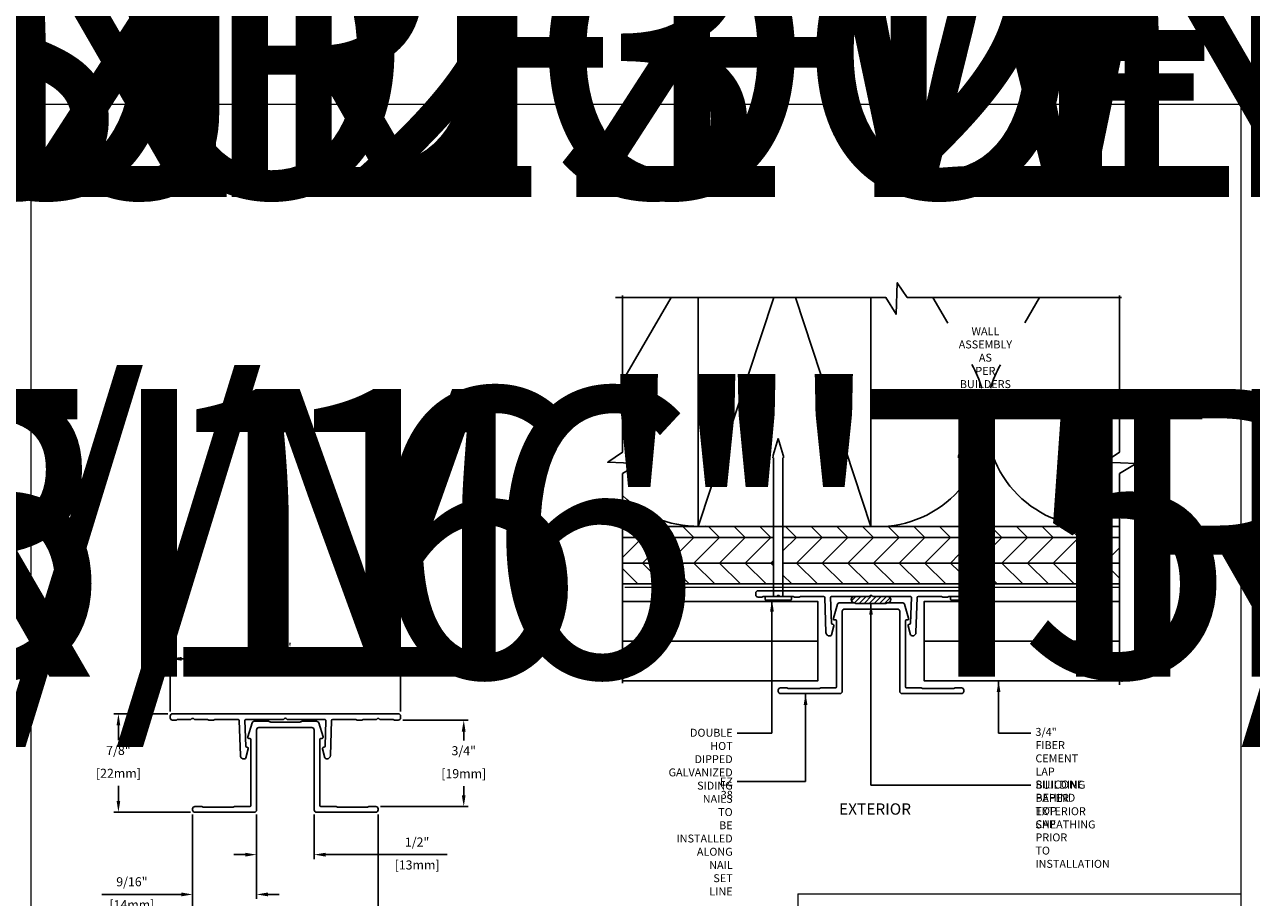
# Model space of a CAD drawing. Units: millimetres. Extents: x -6 to 226, y 320 to 426.
# Drawn here: x 58 to 69, y 383 to 391 of the extents above; entities that cross this region are included whole.
import ezdxf
from ezdxf.enums import TextEntityAlignment as Align

# ---------------------------------------------------------------- set-up
doc = ezdxf.new("R2018")
doc.units = ezdxf.units.MM
doc.linetypes.add('DASHED2', pattern=[0.375, 0.25, -0.125])
for name, color, linetype, lineweight in [('border', 4, 'Continuous', 20), ('Dim', 8, 'Continuous', 30), ('OTHER MATERIAL', 8, 'Continuous', 30)]:
    doc.layers.add(name, color=color, linetype=linetype, lineweight=lineweight)
doc.layers.add('EZTrim', color=7, linetype='Continuous', lineweight=30, true_color=0x008f3d)
doc.layers.add('FASTENER', color=9, linetype='Continuous')
doc.layers.add('TEXT', color=6, linetype='Continuous')
doc.styles.add('DIM', font='simplex.shx')
doc.styles.add('EZ-Metric', font='simplex.shx', dxfattribs={"height": 0.0787})
doc.styles.get("Standard").update_dxf_attribs({"font": 'arial.ttf'})
doc.dimstyles.new('EZ-x1', dxfattribs={"dimtxt": 0.0787, "dimasz": 0.0984, "dimexe": 0.03937, "dimexo": 0.03937, "dimgap": 0.03937, "dimtad": 1, "dimtih": 1, "dimtoh": 1, "dimdec": 4, "dimzin": 4, "dimdsep": 46, "dimlunit": 5, "dimtxsty": 'EZ-Metric', "dimcen": 0.15, "dimazin": 3, "dimtfac": 1, "dimtdec": 4, "dimtofl": 0, "dimtmove": 0, "dimatfit": 1, "dimfxl": 1, "dimfrac": 2, "dimarcsym": 0})

# ---------------------------------------------------------------- blocks, each defined once
blk = doc.blocks.new('SIDING NAIL')
at = {"layer": 'FASTENER'}
for p, q in [((0.022, 0.115), (0.01, 0.115)), ((-1.372, 0), (-1.228, 0.043)), ((-1.203, 0.046), (-1.208, 0.046)), ((-1.203, 0.046), (-1.203, 0.041)), ((0, 0.041), (-1.203, 0.041)), ((0, -0.105), (0, 0.105)), ((0.032, 0.105), (0.032, -0.105)), ((-1.228, -0.043), (-1.372, 0)), ((-1.203, -0.046), (-1.208, -0.046)), ((0, -0.041), (-1.203, -0.041)), ((-1.203, -0.041), (-1.203, -0.046)), ((0.022, -0.115), (0.01, -0.115))]:
    blk.add_line(p, q, dxfattribs=at)
for centre, radius, start, end in [((0.01, 0.105), 0.01, 90, 180), ((0.022, 0.105), 0.01, 0, 90), ((-1.208, -0.024), 0.07, 90, 106.656), ((-1.208, 0.024), 0.07, 253.344, 270), ((0.01, -0.105), 0.01, 180, 270), ((0.022, -0.105), 0.01, 270, 0)]:
    blk.add_arc(centre, radius, start, end, dxfattribs=at)
blk = doc.blocks.new('TITLEBLOCK')
at = {"layer": 'border', "color": 4}
for q in [(260.35, 25.41), (162.69, -3.62)]:
    blk.add_line((162.69, 25.41), q, dxfattribs=at)
blk.add_lwpolyline([(260.35, -3.62), (-6.35, -3.62), (-6.35, 199.58), (260.35, 199.58)], close=True, dxfattribs=at)
at = {"layer": 'TEXT', "color": 2, "lineweight": 30, "flags": 104}
blk.add_attdef('DESCRIPTION', text='', height=2.54, dxfattribs=at).set_placement((211.52, 16.67), align=Align.MIDDLE_CENTER)
at = {"layer": 'TEXT', "color": 3, "linetype": 'Continuous', "ltscale": 2, "style": 'DIM'}
for tag, p in [('SCALE', (226.92, 8.79)), ('DATEDWN', (226.91, 4.31))]:
    blk.add_attdef(tag, text='', height=1.58, dxfattribs=at).set_placement(p, align=Align.TOP_CENTER)
at = {"layer": 'TEXT', "color": 2, "linetype": 'Continuous', "ltscale": 2, "style": 'DIM'}
blk.add_attdef('DWGNUMBER', text='', height=2.54, dxfattribs=at).set_placement((247.47, 1.31), align=Align.MIDDLE)
blk = doc.blocks.new('*D148')
at = {"layer": 'Defpoints', "color": 0, "transparency": 16777216}
for p in [(59.775, 383.829), (60.33, 383.829), (59.775, 383.095)]:
    blk.add_point(p, dxfattribs=at)
at = {"layer": 'Dim', "color": 0, "lineweight": -2, "transparency": 16777216}
for p, q in [((59.775, 383.79), (59.775, 383.056)), ((60.33, 383.79), (60.33, 383.056)), ((59.677, 383.095), (58.988, 383.095)), ((60.429, 383.095), (60.527, 383.095))]:
    blk.add_line(p, q, dxfattribs=at)
at = {"layer": 'Dim', "color": 0, "transparency": 16777216}
for points in [[(59.677, 383.112), (59.677, 383.079), (59.775, 383.095)], [(60.429, 383.112), (60.429, 383.079), (60.33, 383.095)]]:
    blk.add_solid(points, dxfattribs=at)
at = {"layer": 'Dim', "color": 0, "transparency": 16777216, "char_height": 0.0787, "attachment_point": 5, "style": 'EZ-Metric'}
for s, insert in [('9/16"', (59.248, 383.195)), ('[14mm]', (59.248, 382.996))]:
    blk.add_mtext(s, dxfattribs=dict(at, insert=insert))
blk = doc.blocks.new('*D149')
at = {"layer": 'Defpoints', "color": 0, "transparency": 16777216}
for p in [(61.561, 384.609), (62.129, 384.609), (61.366, 383.859)]:
    blk.add_point(p, dxfattribs=at)
at = {"layer": 'Dim', "color": 0, "lineweight": -2, "transparency": 16777216}
for p, q in [((61.6, 384.609), (62.168, 384.609)), ((62.129, 384.51), (62.129, 384.432)), ((62.129, 383.957), (62.129, 384.035)), ((61.405, 383.859), (62.168, 383.859))]:
    blk.add_line(p, q, dxfattribs=at)
at = {"layer": 'Dim', "color": 0, "transparency": 16777216}
for points in [[(62.112, 384.51), (62.145, 384.51), (62.129, 384.609)], [(62.112, 383.957), (62.145, 383.957), (62.129, 383.859)]]:
    blk.add_solid(points, dxfattribs=at)
at = {"layer": 'Dim', "color": 0, "transparency": 16777216, "char_height": 0.0787, "attachment_point": 5, "style": 'EZ-Metric'}
for s, insert in [('3/4"', (62.129, 384.333)), ('[19mm]', (62.129, 384.134))]:
    blk.add_mtext(s, dxfattribs=dict(at, insert=insert))
blk = doc.blocks.new('*D150')
at = {"layer": 'Defpoints', "color": 0, "transparency": 16777216}
for p in [(60.33, 383.829), (60.83, 383.829), (60.83, 383.441)]:
    blk.add_point(p, dxfattribs=at)
at = {"layer": 'Dim', "color": 0, "lineweight": -2, "transparency": 16777216}
for p, q in [((60.33, 383.79), (60.33, 383.401)), ((60.83, 383.79), (60.83, 383.401)), ((60.232, 383.441), (60.134, 383.441)), ((60.929, 383.441), (61.985, 383.441))]:
    blk.add_line(p, q, dxfattribs=at)
at = {"layer": 'Dim', "color": 0, "transparency": 16777216}
for points in [[(60.232, 383.457), (60.232, 383.424), (60.33, 383.441)], [(60.929, 383.457), (60.929, 383.424), (60.83, 383.441)]]:
    blk.add_solid(points, dxfattribs=at)
at = {"layer": 'Dim', "color": 0, "transparency": 16777216, "char_height": 0.0787, "attachment_point": 5, "style": 'EZ-Metric'}
for s, insert in [('1/2"', (61.724, 383.54)), ('[13mm]', (61.724, 383.341))]:
    blk.add_mtext(s, dxfattribs=dict(at, insert=insert))
blk = doc.blocks.new('*D151')
at = {"layer": 'Defpoints', "color": 0, "transparency": 16777216}
for p in [(59.6, 384.664), (59.131, 383.809), (59.795, 383.809)]:
    blk.add_point(p, dxfattribs=at)
at = {"layer": 'Dim', "color": 0, "lineweight": -2, "transparency": 16777216}
for p, q in [((59.561, 384.664), (59.092, 384.664)), ((59.131, 384.565), (59.131, 384.435)), ((59.131, 383.908), (59.131, 384.038)), ((59.756, 383.809), (59.092, 383.809))]:
    blk.add_line(p, q, dxfattribs=at)
at = {"layer": 'Dim', "color": 0, "transparency": 16777216}
for points in [[(59.115, 384.565), (59.147, 384.565), (59.131, 384.664)], [(59.115, 383.908), (59.147, 383.908), (59.131, 383.809)]]:
    blk.add_solid(points, dxfattribs=at)
at = {"layer": 'Dim', "color": 0, "transparency": 16777216, "char_height": 0.0787, "attachment_point": 5, "style": 'EZ-Metric'}
for s, insert in [('7/8"', (59.131, 384.336)), ('[22mm]', (59.131, 384.137))]:
    blk.add_mtext(s, dxfattribs=dict(at, insert=insert))
blk = doc.blocks.new('*D152')
at = {"layer": 'Defpoints', "color": 0, "transparency": 16777216}
for p in [(59.775, 383.829), (61.386, 383.829), (61.386, 382.616)]:
    blk.add_point(p, dxfattribs=at)
at = {"layer": 'Dim', "color": 0, "lineweight": -2, "transparency": 16777216}
for p, q in [((59.775, 383.79), (59.775, 382.577)), ((61.386, 383.79), (61.386, 382.577)), ((59.874, 382.616), (61.287, 382.616))]:
    blk.add_line(p, q, dxfattribs=at)
at = {"layer": 'Dim', "color": 0, "transparency": 16777216}
for points in [[(59.874, 382.632), (59.874, 382.6), (59.775, 382.616)], [(61.287, 382.632), (61.287, 382.6), (61.386, 382.616)]]:
    blk.add_solid(points, dxfattribs=at)
at = {"layer": 'Dim', "color": 0, "transparency": 16777216, "char_height": 0.0787, "attachment_point": 5, "style": 'EZ-Metric'}
for s, insert in [('1 5/8"', (60.58, 382.715)), ('[41mm]', (60.58, 382.517))]:
    blk.add_mtext(s, dxfattribs=dict(at, insert=insert))
blk = doc.blocks.new('*D153')
at = {"layer": 'Defpoints', "color": 0, "transparency": 16777216}
for p in [(61.58, 385.142), (59.58, 384.644), (61.58, 384.644)]:
    blk.add_point(p, dxfattribs=at)
at = {"layer": 'Dim', "color": 0, "lineweight": -2, "transparency": 16777216}
for p, q in [((59.58, 384.683), (59.58, 385.181)), ((61.58, 384.683), (61.58, 385.181)), ((59.679, 385.142), (61.482, 385.142))]:
    blk.add_line(p, q, dxfattribs=at)
at = {"layer": 'Dim', "color": 0, "transparency": 16777216}
for points in [[(59.679, 385.158), (59.679, 385.125), (59.58, 385.142)], [(61.482, 385.158), (61.482, 385.125), (61.58, 385.142)]]:
    blk.add_solid(points, dxfattribs=at)
at = {"layer": 'Dim', "color": 0, "transparency": 16777216, "char_height": 0.0787, "attachment_point": 5, "style": 'EZ-Metric'}
for s, insert in [('2"', (60.58, 385.228)), ('[51mm]', (60.58, 385.042))]:
    blk.add_mtext(s, dxfattribs=dict(at, insert=insert))

msp = doc.modelspace()

# ---------------------------------------------------------------- hatches: boundary and pattern name
at = {"layer": 'OTHER MATERIAL', "ltscale": 5}
h = msp.add_hatch(dxfattribs=at)
h.set_pattern_fill('HWPLY3E1', color=256, scale=0.15748, pattern_type=2)
h.set_pattern_definition([(0, (-5.80382, 418.04311), (0, 0.2227104), []), (45, (-5.80382, 418.04311), (0.22271035, 0), [0.31496, -0.31496]), (315, (-5.80382, 418.04311), (0.22271035, -5e-17), [0.31496, -0.31496])])
h.paths.add_polyline_path([(64.81835, 386.29098), (63.50711, 386.29098), (63.50711, 385.79118), (64.81835, 385.79118)])
h.paths.add_polyline_path([(66.42858, 386.29098), (64.90035, 386.29098), (64.90035, 385.79118), (66.42858, 385.79118)])
h.paths.add_polyline_path([(67.82184, 386.29098), (66.51058, 386.29098), (66.51058, 385.79118), (67.82184, 385.79118)])
at = {"layer": 'OTHER MATERIAL'}
h = msp.add_hatch(dxfattribs=at)
h.set_pattern_fill('ANSI31', color=256, scale=0.009843)
h.set_pattern_definition([(45, (-87.22402, 381.240846), (-0.022097043, 0.022097043), [])])
h.paths.add_polyline_path([(65.51905, 385.6826, 1.11842047), (65.52503, 385.62929, 0.26512414), (65.53794, 385.62193), (65.79105, 385.62193, 0.26512414), (65.80396, 385.62929, 1.11842047), (65.80994, 385.6826), (65.67863, 385.6826, 0.70710678), (65.65035, 385.6826)])

# ---------------------------------------------------------------- linework, layer by layer
at = {"layer": 'Dim', "linetype": 'Continuous'}
for points in [[(67.83846, 388.27826), (65.97942, 388.27826), (65.89264, 388.40687), (65.8828, 388.13403), (65.79386, 388.27826), (63.44683, 388.27826)], [(63.50714, 388.29494), (63.50714, 386.93495), (63.37853, 386.84817), (63.65137, 386.83833), (63.50714, 386.7494), (63.50714, 384.93106)], [(67.82184, 388.29494), (67.82184, 386.93495), (67.69324, 386.84817), (67.96608, 386.83833), (67.82184, 386.7494), (67.82184, 384.91561)]]:
    msp.add_lwpolyline(points, dxfattribs=at)
at = {"layer": 'EZTrim', "ltscale": 5}
for points in [[(66.6054, 385.68063, 0.16227766), (66.5995, 385.6826), (66.48939, 385.6826, -0.23501931), (66.48154, 385.6865, 0.4975186), (66.45767, 385.6865, -0.23501931), (66.44982, 385.6826), (66.33972, 385.6826, 0.16227766), (66.33381, 385.68063, -0.16227766), (66.322, 385.67669), (66.29441, 385.67669, -0.16227766), (66.2826, 385.68063, 0.16227766), (66.27669, 385.6826), (66.07558, 385.6826, 0.40402623), (66.06574, 385.6731), (66.05511, 385.36857, -0.40402623), (66.0256, 385.34008), (66.02158, 385.34008, -0.30096578), (66.00709, 385.34967), (65.98773, 385.42774, -0.53731945), (65.99693, 385.44165), (65.99891, 385.44165, 0.40402623), (66.00875, 385.45115), (66.01648, 385.67241, 0.42447482), (66.00664, 385.6826), (65.68346, 385.6826, -0.24739446), (65.67687, 385.68607, 0.52704628), (65.65212, 385.68607, -0.24739446), (65.64552, 385.6826), (65.32234, 385.6826, 0.42447482), (65.31251, 385.67241), (65.32023, 385.45115, 0.40402623), (65.33007, 385.44165), (65.33205, 385.44165, -0.53731945), (65.34126, 385.42774), (65.32219, 385.35036, -0.21610457), (65.31262, 385.34156, -0.49979468), (65.27387, 385.36857), (65.26324, 385.6731, 0.40402623), (65.2534, 385.6826), (65.05229, 385.6826, 0.16227766), (65.04638, 385.68063, -0.16227766), (65.03457, 385.67669), (65.00698, 385.67669, -0.16227766), (64.99517, 385.68063, 0.16227766), (64.98926, 385.6826), (64.87916, 385.6826, -0.23501931), (64.87131, 385.6865, 0.4975186), (64.84744, 385.6865, -0.23501931), (64.83959, 385.6826), (64.72949, 385.6826, 0.16227766), (64.72358, 385.68063, -0.16227766), (64.71177, 385.67669), (64.68418, 385.67669, -0.41421356), (64.66449, 385.69638), (64.66449, 385.71212, -0.41421356), (64.68418, 385.73181), (66.6448, 385.73181, -0.41421356), (66.66449, 385.71212), (66.66449, 385.69638, -0.41421356), (66.6448, 385.67669), (66.61721, 385.67669, -0.16227766)], [(66.6054, 385.68063, 0.16227766), (66.5995, 385.6826), (66.48939, 385.6826, -0.23501931), (66.48154, 385.6865, 0.4975186), (66.45767, 385.6865, -0.23501931), (66.44982, 385.6826), (66.33972, 385.6826, 0.16227766), (66.33381, 385.68063, -0.16227766), (66.322, 385.67669), (66.29441, 385.67669, -0.16227766), (66.2826, 385.68063, 0.16227766), (66.27669, 385.6826), (66.07558, 385.6826, 0.40402623), (66.06574, 385.6731), (66.05511, 385.36857, -0.40402623), (66.0256, 385.34008), (66.02158, 385.34008, -0.30096578), (66.00709, 385.34967), (65.98773, 385.42774, -0.53731945), (65.99693, 385.44165), (65.99891, 385.44165, 0.40402623), (66.00875, 385.45115), (66.01648, 385.67241, 0.42447482), (66.00664, 385.6826), (65.68346, 385.6826, -0.24739446), (65.67687, 385.68607, 0.52704628), (65.65212, 385.68607, -0.24739446), (65.64552, 385.6826), (65.32234, 385.6826, 0.42447482), (65.31251, 385.67241), (65.32023, 385.45115, 0.40402623), (65.33007, 385.44165), (65.33205, 385.44165, -0.53731945), (65.34126, 385.42774), (65.32219, 385.35036, -0.21610457), (65.31262, 385.34156, -0.49979468), (65.27387, 385.36857), (65.26324, 385.6731, 0.40402623), (65.2534, 385.6826), (65.05229, 385.6826, 0.16227766), (65.04638, 385.68063, -0.16227766), (65.03457, 385.67669), (65.00698, 385.67669, -0.16227766), (64.99517, 385.68063, 0.16227766), (64.98926, 385.6826), (64.87916, 385.6826, -0.23501931), (64.87131, 385.6865, 0.4975186), (64.84744, 385.6865, -0.23501931), (64.83959, 385.6826), (64.72949, 385.6826, 0.16227766), (64.72358, 385.68063, -0.16227766), (64.71177, 385.67669), (64.68418, 385.67669, -0.41421356), (64.66449, 385.69638), (64.66449, 385.71212, -0.41421356), (64.68418, 385.73181), (66.6448, 385.73181, -0.41421356), (66.66449, 385.71212), (66.66449, 385.69638, -0.41421356), (66.6448, 385.67669), (66.61721, 385.67669, -0.16227766)], [(65.43418, 385.5735), (65.89481, 385.5735, -0.41421356), (65.91449, 385.55382), (65.91449, 384.85894, 0.41421356), (65.93418, 384.83925), (66.44992, 384.83925, 0.41421356), (66.46961, 384.85894), (66.46961, 384.86878, 0.41421356), (66.44992, 384.88847), (66.3948, 384.88847, 0.16227766), (66.38299, 384.88453, -0.16227766), (66.37709, 384.88256), (66.11731, 384.88256, -0.16227766), (66.11141, 384.88453, 0.16227766), (66.0996, 384.88847), (65.97355, 384.88847, -0.41421356), (65.9637, 384.89831), (65.9637, 385.46996, -0.41421356), (65.97355, 385.4798), (65.9824, 385.4798, 0.55430905), (65.99125, 385.49396), (65.95405, 385.61473, 0.32916337), (65.93523, 385.62862), (65.80994, 385.62862, 0.17193082), (65.80049, 385.62528, -0.17193082), (65.79105, 385.62193), (65.53794, 385.62193, -0.17193082), (65.52849, 385.62528, 0.17193082), (65.51905, 385.62862), (65.39375, 385.62862, 0.32916337), (65.37494, 385.61473), (65.33773, 385.49396, 0.55430905), (65.34658, 385.4798), (65.35544, 385.4798, -0.41421356), (65.36528, 385.46996), (65.36528, 384.89831, -0.41421356), (65.35544, 384.88847), (65.22939, 384.88847, 0.16227766), (65.21758, 384.88453, -0.16227766), (65.21167, 384.88256), (64.95189, 384.88256, -0.16227766), (64.94599, 384.88453, 0.16227766), (64.93418, 384.88847), (64.87906, 384.88847, 0.41421356), (64.85937, 384.86878), (64.85937, 384.85894, 0.41421356), (64.87906, 384.83925), (65.39481, 384.83925, 0.41421356), (65.41449, 384.85894), (65.41449, 385.55382, -0.41421356)], [(61.52133, 384.61254, 0.16227766), (61.51542, 384.6145), (61.40532, 384.6145, -0.23501931), (61.39747, 384.61841, 0.4975186), (61.3736, 384.61841, -0.23501931), (61.36575, 384.6145), (61.25564, 384.6145, 0.16227766), (61.24974, 384.61254, -0.16227766), (61.23793, 384.6086), (61.21034, 384.6086, -0.16227766), (61.19853, 384.61254, 0.16227766), (61.19262, 384.6145), (60.9915, 384.6145, 0.40402623), (60.98167, 384.60501), (60.97103, 384.30048, -0.40402623), (60.94152, 384.27199), (60.93751, 384.27199, -0.30096578), (60.92301, 384.28158), (60.90365, 384.35965, -0.53731945), (60.91286, 384.37356), (60.91484, 384.37356, 0.40402623), (60.92467, 384.38306), (60.9324, 384.60432, 0.42447482), (60.92256, 384.6145), (60.59939, 384.6145, -0.24739446), (60.59279, 384.61798, 0.52704628), (60.56804, 384.61798, -0.24739446), (60.56144, 384.6145), (60.23827, 384.6145, 0.42447482), (60.22843, 384.60432), (60.23616, 384.38306, 0.40402623), (60.246, 384.37356), (60.24798, 384.37356, -0.53731945), (60.25718, 384.35965), (60.23811, 384.28227, -0.21610457), (60.22854, 384.27347, -0.49979468), (60.1898, 384.30048), (60.17917, 384.60501, 0.40402623), (60.16933, 384.6145), (59.96821, 384.6145, 0.16227766), (59.96231, 384.61254, -0.16227766), (59.9505, 384.6086), (59.92291, 384.6086, -0.16227766), (59.91109, 384.61254, 0.16227766), (59.90519, 384.6145), (59.79508, 384.6145, -0.23501931), (59.78723, 384.61841, 0.4975186), (59.76337, 384.61841, -0.23501931), (59.75552, 384.6145), (59.64541, 384.6145, 0.16227766), (59.63951, 384.61254, -0.16227766), (59.6277, 384.6086), (59.6001, 384.6086, -0.41421356), (59.58042, 384.62828), (59.58042, 384.64403, -0.41421356), (59.6001, 384.66372), (61.56073, 384.66372, -0.41421356), (61.58041, 384.64403), (61.58041, 384.62828, -0.41421356), (61.56073, 384.6086), (61.53314, 384.6086, -0.16227766)], [(60.3501, 384.54364), (60.81073, 384.54364, -0.41421356), (60.83042, 384.52395), (60.83042, 383.82907, 0.41421356), (60.8501, 383.80939), (61.36585, 383.80939, 0.41421356), (61.38553, 383.82907), (61.38553, 383.83892, 0.41421356), (61.36585, 383.8586), (61.31073, 383.8586, 0.16227766), (61.29892, 383.85466, -0.16227766), (61.29301, 383.85269), (61.03324, 383.85269, -0.16227766), (61.02733, 383.85466, 0.16227766), (61.01552, 383.8586), (60.88947, 383.8586, -0.41421356), (60.87963, 383.86844), (60.87963, 384.44009, -0.41421356), (60.88947, 384.44994), (60.89833, 384.44994, 0.55430905), (60.90718, 384.46409), (60.86997, 384.58487, 0.32916337), (60.85116, 384.59876), (60.72586, 384.59876, 0.17193082), (60.71642, 384.59541, -0.17193082), (60.70697, 384.59206), (60.45386, 384.59206, -0.17193082), (60.44442, 384.59541, 0.17193082), (60.43497, 384.59876), (60.30967, 384.59876, 0.32916337), (60.29086, 384.58487), (60.25366, 384.46409, 0.55430905), (60.2625, 384.44994), (60.27136, 384.44994, -0.41421356), (60.2812, 384.44009), (60.2812, 383.86844, -0.41421356), (60.27136, 383.8586), (60.14531, 383.8586, 0.16227766), (60.1335, 383.85466, -0.16227766), (60.1276, 383.85269), (59.86782, 383.85269, -0.16227766), (59.86191, 383.85466, 0.16227766), (59.8501, 383.8586), (59.79499, 383.8586, 0.41421356), (59.7753, 383.83892), (59.7753, 383.82907, 0.41421356), (59.79499, 383.80939), (60.31073, 383.80939, 0.41421356), (60.33042, 383.82907), (60.33042, 384.52395, -0.41421356)]]:
    msp.add_lwpolyline(points, format="xyb", close=True, dxfattribs=at)
at = {"layer": 'OTHER MATERIAL'}
for p, q in [((64.16449, 386.29098), (64.82028, 388.27826)), ((65.0087, 388.27826), (65.66449, 386.29098))]:
    msp.add_line(p, q, dxfattribs=at)
for points in [[(63.92977, 388.27826), (63.50714, 387.55279)], [(64.16449, 388.27826), (64.16449, 386.29098), (65.66449, 386.29098), (65.66449, 388.27826)], [(66.33049, 388.05683), (66.20149, 388.27826)], [(67.12817, 388.27826), (66.99982, 388.05794)], [(63.50714, 385.79117), (67.82187, 385.79118), (67.82184, 386.29098), (63.50714, 386.29098)], [(63.50714, 385.29455), (65.20315, 385.29455), (65.20315, 385.63815), (63.50714, 385.63815)], [(67.82184, 385.29455), (66.12584, 385.29455), (66.12584, 385.63815), (67.82184, 385.63815)], [(63.50714, 384.95095), (65.20315, 384.95095), (65.20315, 385.29455), (63.50714, 385.29455)], [(67.82184, 384.95095), (66.12584, 384.95095), (66.12584, 385.29455), (67.82184, 385.29455)]]:
    msp.add_lwpolyline(points, dxfattribs=at)
for points in [[(66.62745, 387.49149, 0.05926071), (66.54072, 387.6959, 0.05926071)], [(66.78789, 387.69406, 0.05869546), (66.7022, 387.49149)], [(65.66449, 386.29098, 0.45412394), (66.66252, 387.29492, 0.45412394)], [(66.66714, 387.29492, 0.45412394), (67.66516, 386.29098)], [(63.50714, 386.55905, 0.2127817), (64.22481, 386.29292)]]:
    msp.add_lwpolyline(points, format="xyb", dxfattribs=at)
msp.add_lwpolyline([(63.50714, 386.29098), (67.82187, 386.29098), (67.82187, 385.79118), (63.50714, 385.79118)], close=True, dxfattribs=at)
at = {"layer": 'OTHER MATERIAL', "linetype": 'DASHED2', "const_width": 0.00984}
msp.add_lwpolyline([(67.82187, 385.76174), (67.82187, 385.76174), (63.52682, 385.7615)], dxfattribs=at)
at = {"layer": 'OTHER MATERIAL'}
for centre, start, end in [((65.51905, 385.65561), 90, 270), ((65.80994, 385.65561), 270, 90)]:
    msp.add_arc(centre, 0.02699, start, end, dxfattribs=at)

# ---------------------------------------------------------------- block references
ref = msp.add_blockref('TITLEBLOCK', (4.68738, 390.99577), dxfattribs=dict(xscale=0.03937, yscale=0.03937, zscale=0.03937))
lines = msp.add_mtext('EZ 20 2-PIECE GENERAL J WINDOW\\PJAMB 5/16" TRIM', dxfattribs={"layer": 'TEXT', "color": 2, "insert": (13.01499, 391.65226), "char_height": 2.5, "attachment_point": 1})
ref.add_attrib('DESCRIPTION', '', (13.01499, 391.65226), dxfattribs={"flags": 104}).embed_mtext(lines)
ref = msp.add_blockref('TITLEBLOCK', (15.47476, 390.99577), dxfattribs=dict(xscale=0.03937, yscale=0.03937, zscale=0.03937))
lines = msp.add_mtext('EZ 21 2-PIECE SOFFIT J \\P5/16" TRIM', dxfattribs={"layer": 'TEXT', "color": 2, "insert": (23.80237, 391.65226), "char_height": 2.5, "attachment_point": 1})
ref.add_attrib('DESCRIPTION', '', (23.80237, 391.65226), dxfattribs={"flags": 104}).embed_mtext(lines)
ref = msp.add_blockref('TITLEBLOCK', (26.26214, 390.99577), dxfattribs=dict(xscale=0.03937, yscale=0.03937, zscale=0.03937))
lines = msp.add_mtext('EZ 21 2-PIECE SOFFIT J @  \\PWINDOW SILL 5/16" TRIM', dxfattribs={"layer": 'TEXT', "color": 2, "insert": (34.58975, 391.65226), "char_height": 2.5, "attachment_point": 1})
ref.add_attrib('DESCRIPTION', '', (34.58975, 391.65226), dxfattribs={"flags": 104}).embed_mtext(lines)
ref = msp.add_blockref('TITLEBLOCK', (37.04952, 390.99577), dxfattribs=dict(xscale=0.03937, yscale=0.03937, zscale=0.03937))
lines = msp.add_mtext('EZ 22 HORIZONTAL SLT Z\\P5/16" TRIM', dxfattribs={"layer": 'TEXT', "color": 2, "insert": (45.37713, 391.65226), "char_height": 2.5, "attachment_point": 1})
ref.add_attrib('DESCRIPTION', '', (45.37713, 391.65226), dxfattribs={"flags": 104}).embed_mtext(lines)
ref = msp.add_blockref('TITLEBLOCK', (47.8369, 390.99577), dxfattribs=dict(xscale=0.03937, yscale=0.03937, zscale=0.03937))
lines = msp.add_mtext('EZ 23 2-PIECE VERTICAL SLT\\P5/16" TRIM', dxfattribs={"layer": 'TEXT', "color": 2, "insert": (56.16451, 391.65226), "char_height": 2.5, "attachment_point": 1})
ref.add_attrib('DESCRIPTION', '', (56.16451, 391.65226), dxfattribs={"flags": 104}).embed_mtext(lines)
ref = msp.add_blockref('TITLEBLOCK', (58.62428, 390.99577), dxfattribs=dict(xscale=0.03937, yscale=0.03937, zscale=0.03937))
lines = msp.add_mtext('EZ 24 2-PIECE WINDOW SLT\\P5/16" TRIM', dxfattribs={"layer": 'TEXT', "color": 2, "insert": (66.95189, 391.65226), "char_height": 2.5, "attachment_point": 1})
ref.add_attrib('DESCRIPTION', '', (66.95189, 391.65226), dxfattribs={"flags": 104}).embed_mtext(lines)
at = {"xscale": 0.03937, "yscale": 0.03937, "zscale": 0.03937}
msp.add_blockref('TITLEBLOCK', (58.62428, 382.09968), dxfattribs=at)
at = {"layer": 'FASTENER', "yscale": 0.999996000004, "zscale": 0.999996000004}
for p, xscale, rotation in [((64.85937, 385.6826), -0.999996000004, 90), ((66.46961, 385.6826), 0.999996000004, 270)]:
    msp.add_blockref('SIDING NAIL', p, dxfattribs=dict(at, xscale=xscale, rotation=rotation))

# ---------------------------------------------------------------- texts
at = {"layer": 'Dim', "width": 6.9532705895214e-310, "style": 'EZ-Metric'}
for s, insert, char_height, attachment_point in [('WALL ASSEMBLY AS\\PPER BUILDERS\\PSPECIFICATION', (66.65782, 388.02052), 0.0688975, 2), ('DOUBLE HOT DIPPED\\PGALVANIZED SIDING NAILS TO BE\\PINSTALLED ALONG NAIL SET LINE', (64.46358, 384.5339), 0.0688975, 3), ('3/4" FIBER CEMENT LAP\\PBUILDING PAPER\\PEXTERIOR SHEATHING', (67.09206, 384.54112), 0.0688975, 1), ('EZ 38', (64.46474, 384.10942), 0.068898, 3), ('SILICONE BEHIND TOP CAP\\PPRIOR TO INSTALLATION', (67.09218, 384.08433), 0.0688975, 1)]:
    msp.add_mtext(s, dxfattribs=dict(at, insert=insert, char_height=char_height, attachment_point=attachment_point))
at = {"layer": 'Dim', "char_height": 0.098425, "width": 6.9532705895214e-310, "attachment_point": 5, "style": 'EZ-Metric', "bg_fill": 16, "box_fill_scale": 1.5, "bg_fill_color": 256, "bg_fill_transparency": 0}
for s, insert in [('INTERIOR', (66.68844, 387.39108)), ('EXTERIOR', (65.69966, 383.82414))]:
    msp.add_mtext(s, dxfattribs=dict(at, insert=insert))

# ---------------------------------------------------------------- dimensions: what is measured, and where the dimension line sits
at = {"layer": 'Dim'}
dim = msp.add_linear_dim(base=(61.58041, 385.14173), p1=(59.58042, 384.64403), p2=(61.58041, 384.64403), dimstyle='EZ-x1', override={"dimpost": '"\\X'}, dxfattribs=at)
dim.commit()
dim.dimension.update_dxf_attribs({"geometry": '*D153', "text_midpoint": (60.58042, 385.14173)})
for base, p1, p2, picture, middle in [((59.13107, 383.80939), (59.6001, 384.66372), (59.79499, 383.80939), '*D151', (59.13107, 384.23655)), ((62.12862, 384.6086), (61.36585, 383.8586), (61.56073, 384.6086), '*D149', (62.12862, 384.2336))]:
    dim = msp.add_linear_dim(base=base, p1=p1, p2=p2, angle=90, dimstyle='EZ-x1', override={"dimpost": '"\\X'}, dxfattribs=at)
    dim.commit()
    dim.dimension.update_dxf_attribs({"geometry": picture, "text_midpoint": middle})
for base, p1, p2, picture, middle in [((59.7753, 383.09532), (60.33042, 383.82907), (59.7753, 383.82907), '*D148', (59.24849, 383.09532)), ((61.38553, 382.61608), (59.7753, 383.82907), (61.38553, 383.82907), '*D152', (60.58042, 382.61608)), ((60.83042, 383.44077), (60.33042, 383.82907), (60.83042, 383.82907), '*D150', (61.72413, 383.44077))]:
    dim = msp.add_linear_dim(base=base, p1=p1, p2=p2, dimstyle='EZ-x1', override={"dimpost": '"\\X'}, dxfattribs=at)
    dim.commit()
    dim.dimension.update_dxf_attribs({"geometry": picture, "text_midpoint": middle, "dimtype": 160})

# ---------------------------------------------------------------- leaders
for points in [[(64.80485, 385.65031), (64.80485, 384.49453), (64.50295, 384.49453)], [(65.66449, 385.62193), (65.66449, 384.04496), (67.05281, 384.04496)], [(66.77233, 384.95095), (66.77086, 384.49453), (67.05269, 384.49453)]]:
    msp.add_leader(points, dimstyle='EZ-x1', override={"dimasz": 0.09842, "dimgap": 0.039, "dimtad": 0}, dxfattribs=at)
at = {"layer": 'Dim', "annotation_type": 0, "has_hookline": 1, "hookline_direction": 1, "text_width": 0.30184}
msp.add_leader([(65.09642, 384.83925), (65.09642, 384.07497), (64.50374, 384.07497)], dimstyle='EZ-x1', override={"dimasz": 0.09842, "dimgap": 0.039, "dimtad": 0}, dxfattribs=at)

doc.saveas('drawing.dxf')
